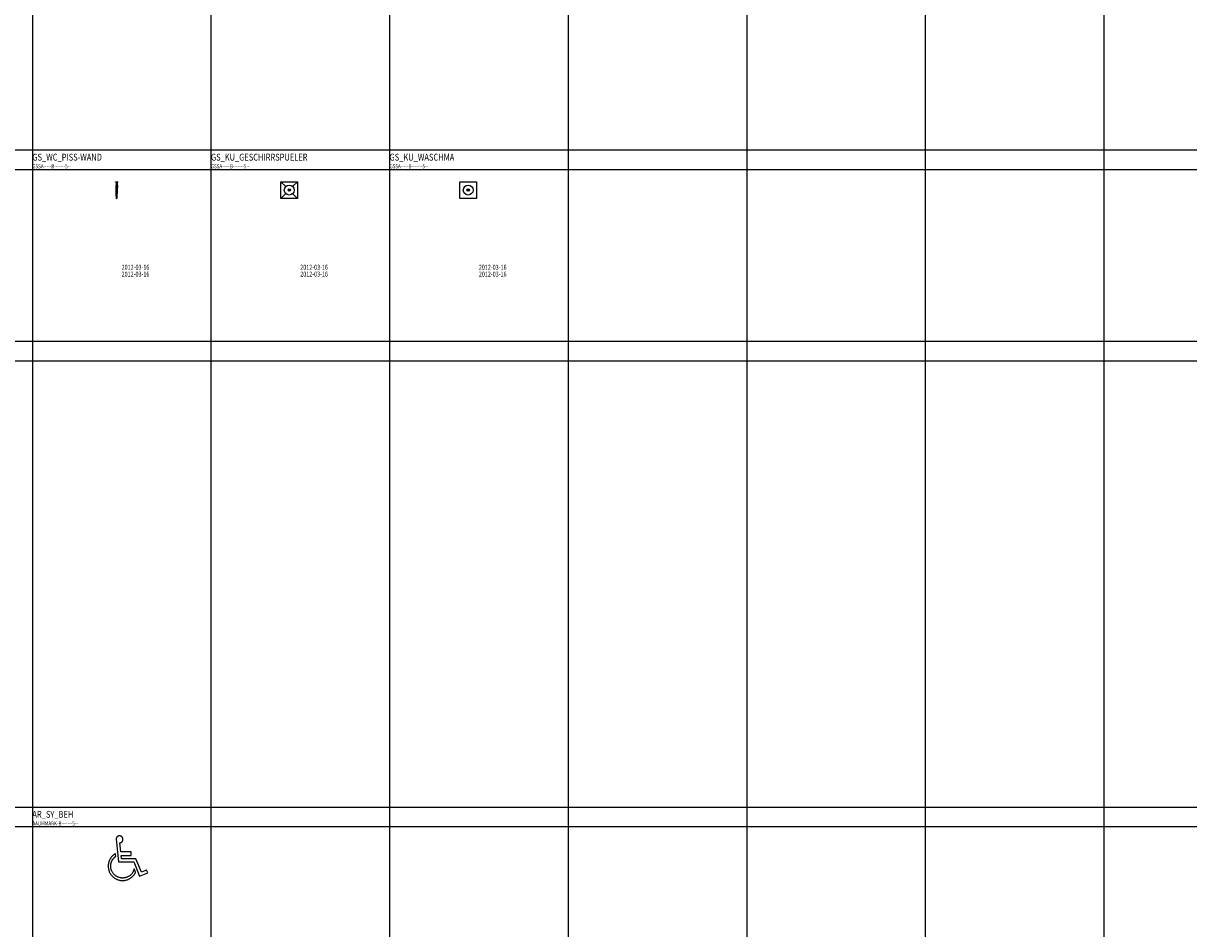
# Model space of a CAD drawing. Extents: x 2777 to 3641, y 2792 to 3099.
# Drawn here: x 2961 to 3003, y 3024 to 3057 of the extents above; entities that cross this region are included whole.
import ezdxf

# ---------------------------------------------------------------- set-up
doc = ezdxf.new("R2010")
doc.units = 0
doc.header["$LTSCALE"] = 0.03
doc.linetypes.add('STRICHPUNKT', pattern=[1, 0.5, -0.25, 0, -0.25])
for name, color, linetype in [('--ALADATT--------5--', 2, 'Continuous'), ('AAUMMARK-B-------5--', 7, 'Continuous'), ('ARALACHS-L-------5--', 7, 'STRICHPUNKT'), ('ARBEH025T--------5--', 2, 'Continuous'), ('GSSA-----B-------5--', 1, 'Continuous'), ('GSSA----T--------5--', 1, 'Continuous')]:
    doc.layers.add(name, color=color, linetype=linetype)
doc.layers.add('ARRAZUR-T--------5--', color=6, linetype='Continuous', plot=False)
doc.styles.add('BE_OENORM', font='isocp2.shx')

# ---------------------------------------------------------------- blocks, each defined once
blk = doc.blocks.new('AR_SY_BEH')
for p, q in [((-1.138, 1.277), (-1.141, 1.271)), ((-1.136, 1.282), (-1.138, 1.277)), ((-1.133, 1.287), (-1.136, 1.282)), ((-1.129, 1.292), (-1.133, 1.287)), ((-1.125, 1.297), (-1.129, 1.292)), ((-1.122, 1.302), (-1.125, 1.297)), ((-1.118, 1.307), (-1.122, 1.302)), ((-1.114, 1.311), (-1.118, 1.307)), ((-1.109, 1.315), (-1.114, 1.311)), ((-1.105, 1.319), (-1.109, 1.315)), ((-1.1, 1.322), (-1.105, 1.319)), ((-1.095, 1.326), (-1.1, 1.322)), ((-1.09, 1.329), (-1.095, 1.326)), ((-1.085, 1.332), (-1.09, 1.329)), ((-1.08, 1.335), (-1.085, 1.332)), ((-1.074, 1.338), (-1.08, 1.335)), ((-1.068, 1.34), (-1.074, 1.338)), ((-1.063, 1.342), (-1.068, 1.34)), ((-1.056, 1.343), (-1.063, 1.342)), ((-1.051, 1.345), (-1.056, 1.343)), ((-1.044, 1.346), (-1.051, 1.345)), ((-1.037, 1.346), (-1.044, 1.346)), ((-1.032, 1.347), (-1.037, 1.346)), ((-1.025, 1.347), (-1.032, 1.347)), ((-1.019, 1.347), (-1.025, 1.347)), ((-1.012, 1.346), (-1.019, 1.347)), ((-1.006, 1.346), (-1.012, 1.346)), ((-1, 1.345), (-1.006, 1.346)), ((-0.994, 1.343), (-1, 1.345)), ((-0.988, 1.342), (-0.994, 1.343)), ((-0.982, 1.34), (-0.988, 1.342)), ((-0.977, 1.338), (-0.982, 1.34)), ((-0.971, 1.335), (-0.977, 1.338)), ((-0.965, 1.332), (-0.971, 1.335)), ((-0.96, 1.329), (-0.965, 1.332)), ((-0.955, 1.326), (-0.96, 1.329)), ((-0.95, 1.322), (-0.955, 1.326)), ((-0.946, 1.319), (-0.95, 1.322)), ((-0.941, 1.315), (-0.946, 1.319)), ((-0.937, 1.311), (-0.941, 1.315)), ((-0.933, 1.307), (-0.937, 1.311)), ((-0.929, 1.302), (-0.933, 1.307)), ((-0.925, 1.297), (-0.929, 1.302)), ((-0.921, 1.292), (-0.925, 1.297)), ((-0.918, 1.287), (-0.921, 1.292)), ((-0.916, 1.282), (-0.918, 1.287)), ((-0.912, 1.277), (-0.916, 1.282)), ((-0.91, 1.271), (-0.912, 1.277)), ((-1.15, 1.235), (-1.151, 1.229)), ((-1.151, 1.229), (-1.151, 1.222)), ((-1.151, 1.222), (-1.067, 0.403)), ((-1.149, 1.242), (-1.15, 1.235)), ((-1.148, 1.247), (-1.149, 1.242)), ((-1.146, 1.254), (-1.148, 1.247)), ((-1.145, 1.259), (-1.146, 1.254)), ((-1.143, 1.265), (-1.145, 1.259)), ((-1.141, 1.271), (-1.143, 1.265)), ((-1.013, 1.097), (-1.007, 1.097)), ((-0.981, 0.761), (-1.013, 1.097)), ((-1.013, 1.097), (-1.013, 1.097)), ((-1.007, 1.097), (-1, 1.098)), ((-1, 1.098), (-0.994, 1.098)), ((-0.994, 1.098), (-0.988, 1.099)), ((-0.988, 1.099), (-0.982, 1.101)), ((-0.982, 1.101), (-0.977, 1.103)), ((-0.977, 1.103), (-0.971, 1.104)), ((-0.971, 1.104), (-0.966, 1.107)), ((-0.966, 1.107), (-0.961, 1.109)), ((-0.961, 1.109), (-0.956, 1.111)), ((-0.956, 1.111), (-0.951, 1.115)), ((-0.951, 1.115), (-0.946, 1.118)), ((-0.946, 1.118), (-0.942, 1.122)), ((-0.942, 1.122), (-0.938, 1.125)), ((-0.938, 1.125), (-0.934, 1.129)), ((-0.934, 1.129), (-0.93, 1.133)), ((-0.93, 1.133), (-0.927, 1.138)), ((-0.927, 1.138), (-0.924, 1.142)), ((-0.924, 1.142), (-0.92, 1.147)), ((-0.92, 1.147), (-0.917, 1.152)), ((-0.917, 1.152), (-0.915, 1.157)), ((-0.915, 1.157), (-0.912, 1.163)), ((-0.912, 1.163), (-0.91, 1.168)), ((-0.907, 1.265), (-0.91, 1.271)), ((-0.91, 1.168), (-0.908, 1.173)), ((-0.908, 1.173), (-0.907, 1.179)), ((-0.906, 1.259), (-0.907, 1.265)), ((-0.907, 1.179), (-0.905, 1.185)), ((-0.904, 1.254), (-0.906, 1.259)), ((-0.905, 1.185), (-0.903, 1.191)), ((-0.903, 1.247), (-0.904, 1.254)), ((-0.902, 1.242), (-0.903, 1.247)), ((-0.903, 1.197), (-0.902, 1.203)), ((-0.903, 1.191), (-0.903, 1.197)), ((-0.901, 1.235), (-0.902, 1.242)), ((-0.902, 1.203), (-0.901, 1.209)), ((-0.9, 1.229), (-0.901, 1.235)), ((-0.901, 1.209), (-0.9, 1.216)), ((-0.9, 1.222), (-0.9, 1.229)), ((-0.9, 1.216), (-0.9, 1.222)), ((-1.403, 0.435), (-1.409, 0.419)), ((-1.397, 0.451), (-1.403, 0.435)), ((-1.39, 0.467), (-1.397, 0.451)), ((-1.382, 0.482), (-1.39, 0.467)), ((-1.375, 0.497), (-1.382, 0.482)), ((-1.366, 0.511), (-1.375, 0.497)), ((-1.358, 0.526), (-1.366, 0.511)), ((-1.348, 0.54), (-1.358, 0.526)), ((-1.338, 0.554), (-1.348, 0.54)), ((-1.329, 0.568), (-1.338, 0.554)), ((-1.318, 0.581), (-1.329, 0.568)), ((-1.307, 0.594), (-1.318, 0.581)), ((-1.314, 0.415), (-1.308, 0.428)), ((-1.308, 0.428), (-1.303, 0.439)), ((-1.296, 0.606), (-1.307, 0.594)), ((-1.303, 0.439), (-1.297, 0.45)), ((-1.297, 0.45), (-1.291, 0.462)), ((-1.284, 0.618), (-1.296, 0.606)), ((-1.291, 0.462), (-1.284, 0.472)), ((-1.272, 0.629), (-1.284, 0.618)), ((-1.284, 0.472), (-1.277, 0.484)), ((-1.277, 0.484), (-1.27, 0.494)), ((-1.259, 0.641), (-1.272, 0.629)), ((-1.27, 0.494), (-1.263, 0.505)), ((-1.263, 0.505), (-1.255, 0.515)), ((-1.247, 0.651), (-1.259, 0.641)), ((-1.255, 0.515), (-1.246, 0.524)), ((-1.233, 0.662), (-1.247, 0.651)), ((-1.246, 0.524), (-1.238, 0.534)), ((-1.238, 0.534), (-1.23, 0.544)), ((-1.22, 0.672), (-1.233, 0.662)), ((-1.23, 0.544), (-1.221, 0.553)), ((-1.221, 0.553), (-1.211, 0.562)), ((-1.207, 0.681), (-1.22, 0.672)), ((-1.211, 0.562), (-1.203, 0.571)), ((-1.192, 0.691), (-1.207, 0.681)), ((-1.203, 0.571), (-1.193, 0.579)), ((-1.193, 0.579), (-1.183, 0.587)), ((-1.178, 0.699), (-1.192, 0.691)), ((-1.183, 0.587), (-1.172, 0.595)), ((-1.162, 0.602), (-1.178, 0.699)), ((-1.172, 0.595), (-1.162, 0.602)), ((-0.598, 0.761), (-0.981, 0.761)), ((-0.951, 0.506), (-0.968, 0.638)), ((-0.968, 0.638), (-0.598, 0.638)), ((-0.433, 0.506), (-0.951, 0.506)), ((-0.598, 0.638), (-0.598, 0.761)), ((-0.227, 0.028), (-0.433, 0.506)), ((-1.437, 0.283), (-1.438, 0.264)), ((-1.438, 0.264), (-1.438, 0.246)), ((-1.438, 0.246), (-1.438, 0.22)), ((-1.438, 0.22), (-1.435, 0.193)), ((-1.435, 0.3), (-1.437, 0.283)), ((-1.433, 0.318), (-1.435, 0.3)), ((-1.435, 0.193), (-1.432, 0.167)), ((-1.43, 0.335), (-1.433, 0.318)), ((-1.432, 0.167), (-1.427, 0.141)), ((-1.427, 0.352), (-1.43, 0.335)), ((-1.424, 0.369), (-1.427, 0.352)), ((-1.427, 0.141), (-1.421, 0.115)), ((-1.42, 0.386), (-1.424, 0.369)), ((-1.421, 0.115), (-1.415, 0.091)), ((-1.415, 0.402), (-1.42, 0.386)), ((-1.409, 0.419), (-1.415, 0.402)), ((-1.415, 0.091), (-1.406, 0.067)), ((-1.406, 0.067), (-1.397, 0.043)), ((-1.397, 0.043), (-1.386, 0.02)), ((-1.386, 0.02), (-1.375, -0.003)), ((-1.348, 0.246), (-1.347, 0.26)), ((-1.347, 0.224), (-1.348, 0.246)), ((-1.347, 0.274), (-1.346, 0.288)), ((-1.347, 0.26), (-1.347, 0.274)), ((-1.346, 0.202), (-1.347, 0.224)), ((-1.346, 0.288), (-1.345, 0.301)), ((-1.343, 0.181), (-1.346, 0.202)), ((-1.345, 0.301), (-1.342, 0.315)), ((-1.339, 0.159), (-1.343, 0.181)), ((-1.342, 0.315), (-1.34, 0.328)), ((-1.34, 0.328), (-1.338, 0.341)), ((-1.334, 0.138), (-1.339, 0.159)), ((-1.338, 0.341), (-1.334, 0.354)), ((-1.334, 0.354), (-1.331, 0.366)), ((-1.329, 0.118), (-1.334, 0.138)), ((-1.331, 0.366), (-1.328, 0.379)), ((-1.321, 0.098), (-1.329, 0.118)), ((-1.328, 0.379), (-1.323, 0.391)), ((-1.323, 0.391), (-1.319, 0.403)), ((-1.314, 0.078), (-1.321, 0.098)), ((-1.319, 0.403), (-1.314, 0.415)), ((-1.305, 0.059), (-1.314, 0.078)), ((-1.295, 0.04), (-1.305, 0.059)), ((-1.285, 0.022), (-1.295, 0.04)), ((-1.274, 0.004), (-1.285, 0.022)), ((-1.262, -0.013), (-1.274, 0.004)), ((-1.067, 0.403), (-0.502, 0.403)), ((-0.55, 0.012), (-0.559, -0.003)), ((-0.54, 0.027), (-0.55, 0.012)), ((-0.532, 0.042), (-0.54, 0.027)), ((-0.524, 0.059), (-0.532, 0.042)), ((-0.516, 0.075), (-0.524, 0.059)), ((-0.509, 0.092), (-0.516, 0.075)), ((-0.503, 0.109), (-0.509, 0.092)), ((-0.498, 0.126), (-0.503, 0.109)), ((-0.502, 0.403), (-0.293, -0.12)), ((-0.493, 0.144), (-0.498, 0.126)), ((-0.44, 0.024), (-0.493, 0.144)), ((-0.493, 0.144), (-0.493, 0.144)), ((-0.457, -0.009), (-0.448, 0.007)), ((-0.448, 0.007), (-0.44, 0.024)), ((-0.293, -0.12), (0, 0)), ((-0.046, 0.098), (-0.227, 0.028)), ((0, 0), (-0.046, 0.098)), ((-1.375, -0.003), (-1.362, -0.025)), ((-1.362, -0.025), (-1.349, -0.046)), ((-1.349, -0.046), (-1.334, -0.067)), ((-1.334, -0.067), (-1.318, -0.087)), ((-1.318, -0.087), (-1.302, -0.106)), ((-1.302, -0.106), (-1.285, -0.124)), ((-1.285, -0.124), (-1.266, -0.141)), ((-1.266, -0.141), (-1.247, -0.158)), ((-1.249, -0.029), (-1.262, -0.013)), ((-1.235, -0.045), (-1.249, -0.029)), ((-1.247, -0.158), (-1.228, -0.173)), ((-1.221, -0.06), (-1.235, -0.045)), ((-1.228, -0.173), (-1.207, -0.188)), ((-1.206, -0.074), (-1.221, -0.06)), ((-1.207, -0.188), (-1.185, -0.202)), ((-1.19, -0.088), (-1.206, -0.074)), ((-1.173, -0.101), (-1.19, -0.088)), ((-1.185, -0.202), (-1.164, -0.214)), ((-1.156, -0.113), (-1.173, -0.101)), ((-1.164, -0.214), (-1.141, -0.226)), ((-1.139, -0.124), (-1.156, -0.113)), ((-1.141, -0.226), (-1.118, -0.236)), ((-1.12, -0.134), (-1.139, -0.124)), ((-1.102, -0.144), (-1.12, -0.134)), ((-1.118, -0.236), (-1.094, -0.246)), ((-1.083, -0.153), (-1.102, -0.144)), ((-1.094, -0.246), (-1.07, -0.254)), ((-1.063, -0.16), (-1.083, -0.153)), ((-1.07, -0.254), (-1.045, -0.261)), ((-1.043, -0.167), (-1.063, -0.16)), ((-1.045, -0.261), (-1.02, -0.267)), ((-1.022, -0.173), (-1.043, -0.167)), ((-1.001, -0.178), (-1.022, -0.173)), ((-1.02, -0.267), (-0.994, -0.272)), ((-0.98, -0.182), (-1.001, -0.178)), ((-0.994, -0.272), (-0.968, -0.275)), ((-0.958, -0.185), (-0.98, -0.182)), ((-0.968, -0.275), (-0.941, -0.276)), ((-0.936, -0.186), (-0.958, -0.185)), ((-0.941, -0.276), (-0.914, -0.277)), ((-0.914, -0.187), (-0.936, -0.186)), ((-0.894, -0.186), (-0.914, -0.187)), ((-0.914, -0.277), (-0.894, -0.277)), ((-0.876, -0.185), (-0.894, -0.186)), ((-0.894, -0.277), (-0.875, -0.276)), ((-0.857, -0.183), (-0.876, -0.185)), ((-0.875, -0.276), (-0.855, -0.274)), ((-0.839, -0.181), (-0.857, -0.183)), ((-0.855, -0.274), (-0.837, -0.272)), ((-0.821, -0.177), (-0.839, -0.181)), ((-0.837, -0.272), (-0.818, -0.268)), ((-0.803, -0.172), (-0.821, -0.177)), ((-0.818, -0.268), (-0.799, -0.265)), ((-0.785, -0.167), (-0.803, -0.172)), ((-0.799, -0.265), (-0.781, -0.26)), ((-0.768, -0.162), (-0.785, -0.167)), ((-0.781, -0.26), (-0.763, -0.255)), ((-0.751, -0.155), (-0.768, -0.162)), ((-0.763, -0.255), (-0.745, -0.25)), ((-0.735, -0.149), (-0.751, -0.155)), ((-0.745, -0.25), (-0.728, -0.243)), ((-0.719, -0.141), (-0.735, -0.149)), ((-0.728, -0.243), (-0.711, -0.237)), ((-0.703, -0.133), (-0.719, -0.141)), ((-0.711, -0.237), (-0.694, -0.229)), ((-0.688, -0.124), (-0.703, -0.133)), ((-0.694, -0.229), (-0.677, -0.221)), ((-0.672, -0.114), (-0.688, -0.124)), ((-0.677, -0.221), (-0.661, -0.212)), ((-0.659, -0.103), (-0.672, -0.114)), ((-0.661, -0.212), (-0.645, -0.203)), ((-0.644, -0.093), (-0.659, -0.103)), ((-0.645, -0.203), (-0.629, -0.194)), ((-0.63, -0.081), (-0.644, -0.093)), ((-0.617, -0.07), (-0.63, -0.081)), ((-0.629, -0.194), (-0.615, -0.183)), ((-0.605, -0.058), (-0.617, -0.07)), ((-0.615, -0.183), (-0.599, -0.172)), ((-0.593, -0.045), (-0.605, -0.058)), ((-0.599, -0.172), (-0.585, -0.161)), ((-0.581, -0.031), (-0.593, -0.045)), ((-0.585, -0.161), (-0.572, -0.15)), ((-0.57, -0.017), (-0.581, -0.031)), ((-0.572, -0.15), (-0.558, -0.137)), ((-0.559, -0.003), (-0.57, -0.017)), ((-0.558, -0.137), (-0.545, -0.124)), ((-0.545, -0.124), (-0.532, -0.111)), ((-0.532, -0.111), (-0.52, -0.098)), ((-0.52, -0.098), (-0.508, -0.085)), ((-0.508, -0.085), (-0.497, -0.07)), ((-0.497, -0.07), (-0.486, -0.055)), ((-0.486, -0.055), (-0.476, -0.04)), ((-0.476, -0.04), (-0.466, -0.024)), ((-0.466, -0.024), (-0.457, -0.009))]:
    blk.add_line(p, q)
blk = doc.blocks.new('GS_WC_PISS-WAND')
for p, q in [((-0.04, 0), (0.04, 0)), ((-0.04, -0.015), (-0.04, 0)), ((0.04, 0), (0.04, -0.015)), ((0.04, -0.015), (-0.04, -0.015)), ((-0.02, -0.015), (-0.025, -0.2)), ((0, -0.58), (0, -0.058)), ((0.02, -0.015), (0.025, -0.2))]:
    blk.add_line(p, q)
for centre, radius, start, end in [((4.924, -0.325), 4.951, 178.5543, 182.9534), ((-4.924, -0.325), 4.951, 357.0466, 1.4457), ((0, -0.58), 0.02, 180, 360)]:
    blk.add_arc(centre, radius, start, end)
at = {"layer": '--ALADATT--------5--', "style": 'BE_OENORM', "width": 0.8}
for tag, p in [('DATUM_AUFNAHME', (0.182, -3.197)), ('DATUM_AENDERUNG', (0.182, -3.447))]:
    blk.add_attdef(tag, p, '', height=0.18, dxfattribs=at)
at = {"layer": 'ARRAZUR-T--------5--', "style": 'BE_OENORM', "width": 0.8}
blk.add_attdef('ZU_RAUM_ID', (0.182, -3.667), '', height=0.18, dxfattribs=at)
at = {"layer": 'GSSA----T--------5--', "style": 'BE_OENORM', "width": 0.8}
for tag, p in [('DIM_B_T_H', (0.182, -0.197)), ('HERSTELLER', (0.182, -0.447)), ('MONTAGE_HOEHE', (0.182, -0.697)), ('MONTAGE_DATUM', (0.182, -0.947)), ('ZUSATZINFORMATION_1', (0.182, -1.197)), ('ZUSATZINFORMATION_2', (0.182, -1.447)), ('AKS_NUMMER_1', (0.182, -1.697)), ('PRODUKT', (0.182, -1.947)), ('LEISTUNGSBUCHNUMMER', (0.182, -2.197)), ('ANZAHL', (0.182, -2.697)), ('BESCHREIBUNG', (0.182, -2.447)), ('ID', (0.182, -2.947))]:
    blk.add_attdef(tag, p, '', height=0.18, dxfattribs=at)
blk = doc.blocks.new('GS_KU_GESCHIRRSPUELER')
blk.add_hatch(color=256).paths.add_polyline_path([(0.044, -0.3, 1), (-0.044, -0.3, 1)])
for p, q in [((-0.3, 0), (-0.122, -0.171)), ((-0.3, 0), (0.3, 0)), ((-0.3, -0.6), (-0.3, 0)), ((0.122, -0.171), (0.3, 0)), ((0.3, 0), (0.3, -0.6)), ((-0.3, -0.6), (-0.122, -0.429)), ((0.3, -0.6), (-0.3, -0.6)), ((0.122, -0.429), (0.3, -0.6))]:
    blk.add_line(p, q)
for radius in [0.178, 0.0444]:
    blk.add_circle((0, -0.3), radius)
at = {"layer": '--ALADATT--------5--', "style": 'BE_OENORM', "width": 0.8}
for tag, p in [('DATUM_AUFNAHME', (0.401, -3.197)), ('DATUM_AENDERUNG', (0.401, -3.447))]:
    blk.add_attdef(tag, p, '', height=0.18, dxfattribs=at)
at = {"layer": 'ARRAZUR-T--------5--', "style": 'BE_OENORM', "width": 0.8}
blk.add_attdef('ZU_RAUM_ID', (0.401, -3.667), '', height=0.18, dxfattribs=at)
at = {"layer": 'GSSA----T--------5--', "style": 'BE_OENORM', "width": 0.8}
for tag, p in [('DIM_B_T_H', (0.401, -0.197)), ('HERSTELLER', (0.401, -0.447)), ('MONTAGE_HOEHE', (0.401, -0.697)), ('MONTAGE_DATUM', (0.401, -0.947)), ('ZUSATZINFORMATION_1', (0.401, -1.197)), ('ZUSATZINFORMATION_2', (0.401, -1.447)), ('AKS_NUMMER_1', (0.401, -1.697)), ('PRODUKT', (0.401, -1.947)), ('LEISTUNGSBUCHNUMMER', (0.401, -2.197)), ('ANZAHL', (0.401, -2.697)), ('BESCHREIBUNG', (0.401, -2.447)), ('ID', (0.401, -2.947))]:
    blk.add_attdef(tag, p, '', height=0.18, dxfattribs=at)
blk = doc.blocks.new('GS_KU_WASCHMA')
blk.add_hatch(color=256).paths.add_polyline_path([(0.044, -0.3, 1), (-0.044, -0.3, 1)])
for p, q in [((-0.3, 0), (0.3, 0)), ((-0.3, -0.6), (-0.3, 0)), ((0.3, 0), (0.3, -0.6)), ((0.3, -0.6), (-0.3, -0.6))]:
    blk.add_line(p, q)
for radius in [0.178, 0.0444]:
    blk.add_circle((0, -0.3), radius)
at = {"layer": '--ALADATT--------5--', "style": 'BE_OENORM', "width": 0.8}
for tag, p in [('DATUM_AUFNAHME', (0.388, -3.197)), ('DATUM_AENDERUNG', (0.388, -3.447))]:
    blk.add_attdef(tag, p, '', height=0.18, dxfattribs=at)
at = {"layer": 'ARRAZUR-T--------5--', "style": 'BE_OENORM', "width": 0.8}
blk.add_attdef('ZU_RAUM_ID', (0.388, -3.667), '', height=0.18, dxfattribs=at)
at = {"layer": 'GSSA----T--------5--', "style": 'BE_OENORM', "width": 0.8}
for tag, p in [('DIM_B_T_H', (0.388, -0.197)), ('HERSTELLER', (0.388, -0.447)), ('MONTAGE_HOEHE', (0.388, -0.697)), ('MONTAGE_DATUM', (0.388, -0.947)), ('ZUSATZINFORMATION_1', (0.388, -1.197)), ('ZUSATZINFORMATION_2', (0.388, -1.447)), ('AKS_NUMMER_1', (0.388, -1.697)), ('PRODUKT', (0.388, -1.947)), ('LEISTUNGSBUCHNUMMER', (0.388, -2.197)), ('ANZAHL', (0.388, -2.697)), ('BESCHREIBUNG', (0.388, -2.447)), ('ID', (0.388, -2.947))]:
    blk.add_attdef(tag, p, '', height=0.18, dxfattribs=at)

msp = doc.modelspace()

# ---------------------------------------------------------------- linework, layer by layer
at = {"layer": 'ARALACHS-L-------5--', "linetype": 'Continuous'}
for points in [[(2961.4123, 3090.008), (2961.4123, 2958.2006)], [(2967.9123, 3090.008), (2967.9123, 2958.2006)], [(2974.4123, 3090.008), (2974.4123, 2958.2006)], [(2980.9123, 3090.008), (2980.9123, 2958.2006)], [(2987.4123, 3090.008), (2987.4123, 2958.2006)], [(2993.9123, 3090.008), (2993.9123, 2958.2006)], [(3000.4123, 3090.008), (3000.4123, 2958.2006)], [(2871.2472, 3052.4487), (3045.9123, 3052.4487)], [(2871.2472, 3051.7368), (3045.9123, 3051.7368)], [(2871.2472, 3045.4868), (3045.9123, 3045.4868)], [(2871.2472, 3044.7749), (3045.9123, 3044.7749)], [(2871.2472, 3028.5311), (3045.9123, 3028.5311)], [(2871.2472, 3027.8193), (3045.9123, 3027.8193)]]:
    msp.add_lwpolyline(points, dxfattribs=at)

# ---------------------------------------------------------------- block references
at = {"layer": 'AAUMMARK-B-------5--'}
msp.add_blockref('AR_SY_BEH', (2965.6109, 3026.1348), dxfattribs=at)
at = {"layer": 'GSSA-----B-------5--'}
ref = msp.add_blockref('GS_WC_PISS-WAND', (2964.4806, 3051.2853), dxfattribs=at)
ref.add_attrib('DATUM_AUFNAHME', '2012-03-16', (2964.6623, 3048.0882), dxfattribs={"layer": '--ALADATT--------5--', "height": 0.18, "style": 'BE_OENORM', "width": 0.8})
ref.add_attrib('DATUM_AENDERUNG', '2012-03-16', (2964.6623, 3047.8382), dxfattribs={"layer": '--ALADATT--------5--', "height": 0.18, "style": 'BE_OENORM', "width": 0.8})
ref = msp.add_blockref('GS_KU_GESCHIRRSPUELER', (2970.761, 3051.2853), dxfattribs=at)
ref.add_attrib('DATUM_AUFNAHME', '2012-03-16', (2971.1623, 3048.0882), dxfattribs={"layer": '--ALADATT--------5--', "height": 0.18, "style": 'BE_OENORM', "width": 0.8})
ref.add_attrib('DATUM_AENDERUNG', '2012-03-16', (2971.1623, 3047.8382), dxfattribs={"layer": '--ALADATT--------5--', "height": 0.18, "style": 'BE_OENORM', "width": 0.8})
ref = msp.add_blockref('GS_KU_WASCHMA', (2977.2741, 3051.2853), dxfattribs=at)
ref.add_attrib('DATUM_AUFNAHME', '2012-03-16', (2977.6623, 3048.0882), dxfattribs={"layer": '--ALADATT--------5--', "height": 0.18, "style": 'BE_OENORM', "width": 0.8})
ref.add_attrib('DATUM_AENDERUNG', '2012-03-16', (2977.6623, 3047.8382), dxfattribs={"layer": '--ALADATT--------5--', "height": 0.18, "style": 'BE_OENORM', "width": 0.8})

# ---------------------------------------------------------------- texts
at = {"layer": 'AAUMMARK-B-------5--', "style": 'BE_OENORM', "width": 0.8}
msp.add_text('AAUMMARK-B-------5--', height=0.15, dxfattribs=at).set_placement((2961.4123, 3027.8609))
at = {"layer": 'ARBEH025T--------5--', "style": 'BE_OENORM', "width": 0.8}
for s, p in [('GS_WC_PISS-WAND', (2961.4123, 3052.059)), ('GS_KU_GESCHIRRSPUELER', (2967.9123, 3052.059)), ('GS_KU_WASCHMA', (2974.4123, 3052.059)), ('AR_SY_BEH', (2961.4123, 3028.1415))]:
    msp.add_text(s, height=0.25, dxfattribs=at).set_placement(p)
at = {"layer": 'GSSA-----B-------5--', "style": 'BE_OENORM', "width": 0.8}
for p in [(2961.4123, 3051.7784), (2967.9123, 3051.7784), (2974.4123, 3051.7784)]:
    msp.add_text('GSSA-----B-------5--', height=0.15, dxfattribs=at).set_placement(p)

doc.saveas('drawing.dxf')
